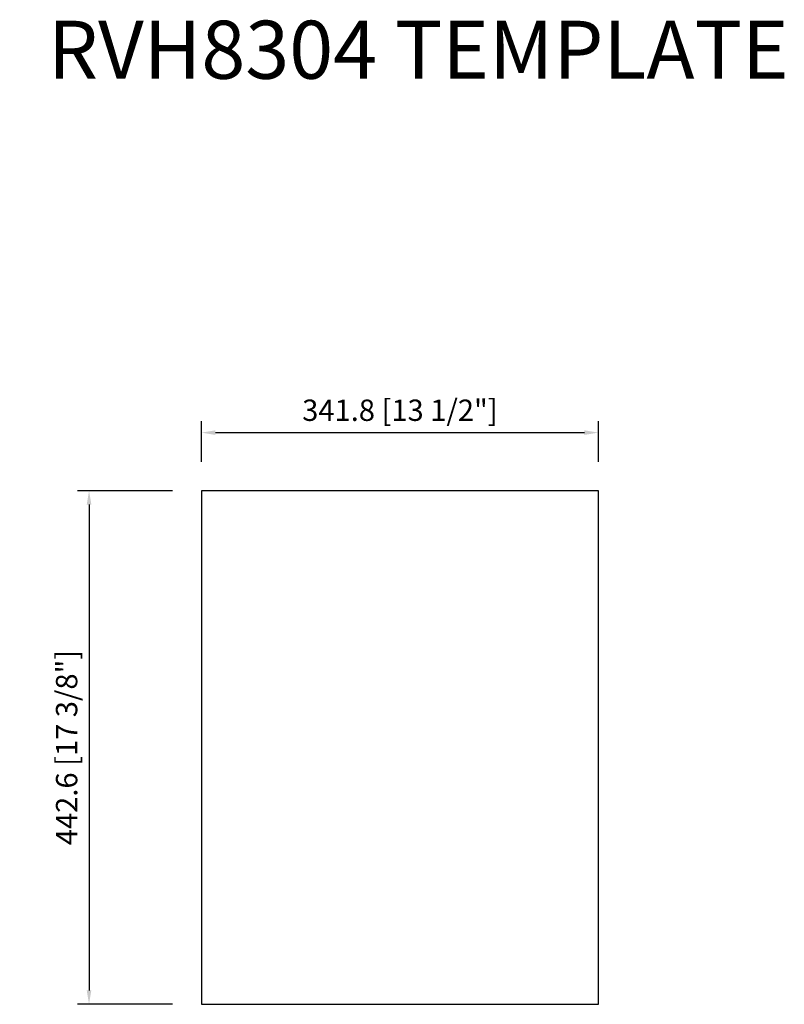
# Model space of a CAD drawing. Units: millimetres. Extents: x 326 to 985, y 387 to 1236.
import ezdxf

# ---------------------------------------------------------------- set-up
doc = ezdxf.new("R2010")
doc.units = ezdxf.units.MM
doc.layers.add('外框线1', color=3, linetype='Continuous')
doc.layers.add('标注', color=1, linetype='Continuous', lineweight=9)
doc.layers.add('视口', color=17, linetype='Continuous', plot=False)
doc.styles.get("Standard").update_dxf_attribs({"font": 'arial.ttf'})
doc.styles.add('样式 1', font='txt')
doc.dimstyles.new('1-10', dxfattribs={"dimscale": 8, "dimtxt": 2.3, "dimasz": 1.5, "dimexe": 1.25, "dimexo": 0.625, "dimtad": 1, "dimdec": 1, "dimdsep": 46, "dimtxsty": 'Standard', "dimcen": 2.5, "dimadec": 0, "dimazin": 0, "dimtfac": 1, "dimtdec": 1, "dimtmove": 0, "dimatfit": 3, "dimfxl": 1, "dimarcsym": 0})

# ---------------------------------------------------------------- blocks, each defined once
blk = doc.blocks.new('*D9')
at = {"layer": 'Defpoints', "color": 0, "transparency": 16777216}
for p in [(462.87, 830.01), (385.99, 387.41), (462.87, 387.41)]:
    blk.add_point(p, dxfattribs=at)
at = {"layer": '标注', "color": 0, "lineweight": -2, "transparency": 16777216}
for p, q in [((457.87, 830.01), (375.99, 830.01)), ((385.99, 818.01), (385.99, 399.41)), ((457.87, 387.41), (375.99, 387.41))]:
    blk.add_line(p, q, dxfattribs=at)
at = {"layer": '标注', "color": 0, "transparency": 16777216}
for points in [[(383.99, 818.01), (387.99, 818.01), (385.99, 830.01)], [(383.99, 399.41), (387.99, 399.41), (385.99, 387.41)]]:
    blk.add_solid(points, dxfattribs=at)
at = {"layer": '标注', "color": 0, "transparency": 16777216, "insert": (369.08, 608.71), "char_height": 18.4, "attachment_point": 5, "rotation": 90}
blk.add_mtext('442.6 [17 3/8"]', dxfattribs=at)
blk = doc.blocks.new('*D10')
at = {"layer": 'Defpoints', "color": 0, "transparency": 16777216}
for p in [(824.67, 880.03), (482.87, 850.01), (824.67, 850.01)]:
    blk.add_point(p, dxfattribs=at)
at = {"layer": '标注', "color": 0, "lineweight": -2, "transparency": 16777216}
for p, q in [((482.87, 855.01), (482.87, 890.03)), ((824.67, 855.01), (824.67, 890.03)), ((494.87, 880.03), (812.67, 880.03))]:
    blk.add_line(p, q, dxfattribs=at)
at = {"layer": '标注', "color": 0, "transparency": 16777216}
for points in [[(494.87, 882.03), (494.87, 878.03), (482.87, 880.03)], [(812.67, 882.03), (812.67, 878.03), (824.67, 880.03)]]:
    blk.add_solid(points, dxfattribs=at)
at = {"layer": '标注', "color": 0, "transparency": 16777216, "insert": (653.77, 896.94), "char_height": 18.4, "attachment_point": 5}
blk.add_mtext('341.8 [13 1/2"]', dxfattribs=at)

msp = doc.modelspace()

# ---------------------------------------------------------------- linework, layer by layer
at = {"layer": '外框线1'}
for p, q in [((824.67, 830.01), (482.87, 830.01)), ((482.87, 830.01), (482.87, 387.41)), ((824.67, 387.41), (824.67, 830.01)), ((482.87, 387.41), (824.67, 387.41))]:
    msp.add_line(p, q, dxfattribs=at)

# ---------------------------------------------------------------- texts
at = {"layer": '视口', "color": 3, "style": '样式 1'}
msp.add_text('RVH8304 TEMPLATE', height=50, dxfattribs=at).set_placement((350.53, 1184.98))

# ---------------------------------------------------------------- dimensions: what is measured, and where the dimension line sits
at = {"layer": '标注'}
dim = msp.add_linear_dim(base=(824.67, 880.03), p1=(482.87, 850.01), p2=(824.67, 850.01), dimstyle='1-10', dxfattribs=at)
dim.commit()
dim.dimension.update_dxf_attribs({"geometry": '*D10', "text_midpoint": (653.77, 896.94)})
dim = msp.add_linear_dim(base=(385.99, 387.41), p1=(462.87, 830.01), p2=(462.87, 387.41), angle=90, dimstyle='1-10', dxfattribs=at)
dim.commit()
dim.dimension.update_dxf_attribs({"geometry": '*D9', "text_midpoint": (385.99, 608.71), "dimtype": 160})

doc.saveas('drawing.dxf')
